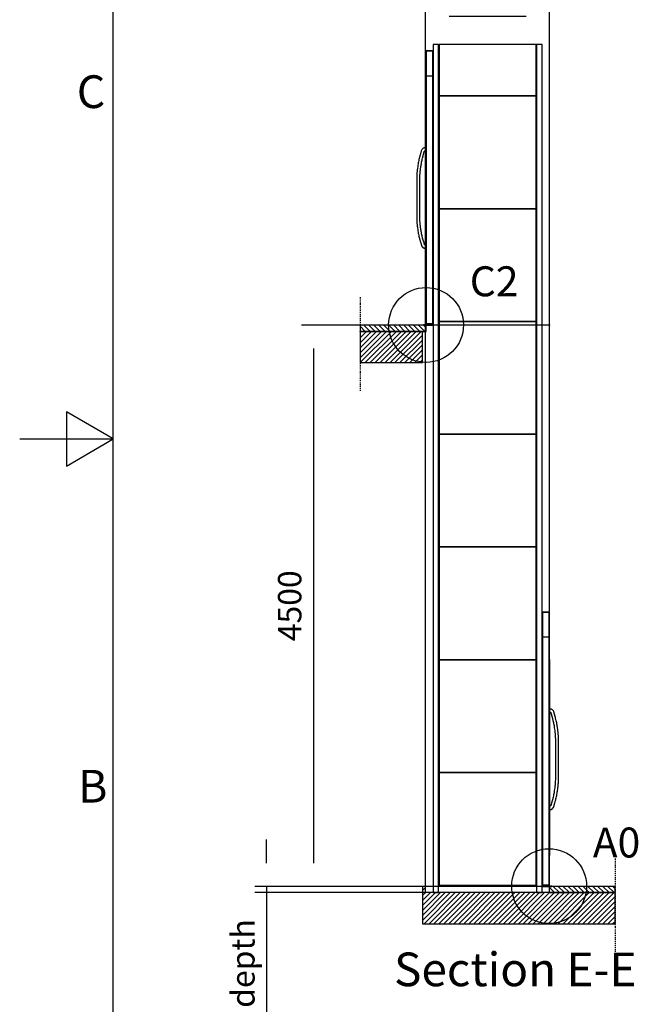
# Model space of a CAD drawing. Extents: x 5 to 1485, y 5 to 302.
# Drawn here: x 535 to 601, y 93 to 198 of the extents above; entities that cross this region are included whole.
import ezdxf

# ---------------------------------------------------------------- set-up
doc = ezdxf.new("R2010")
doc.units = 0
doc.header["$LTSCALE"] = 0.5
doc.header["$MEASUREMENT"] = 0
doc.linetypes.add('ACAD_ISO09W100', pattern=[45, 24, -3, 6, -3, 6, -3])
doc.layers.get('0').update_dxf_attribs({"linetype": 'CONTINUOUS'})
for name, color, linetype in [('4', 210, 'ACAD_ISO09W100'), ('6', 7, 'CONTINUOUS'), ('8', 3, 'CONTINUOUS'), ('9', 7, 'CONTINUOUS'), ('DETAIL CIRCLE LINES(CIBES)', 7, 'CONTINUOUS'), ('LD_DWG', 7, 'CONTINUOUS')]:
    doc.layers.add(name, color=color, linetype=linetype)
doc.styles.add('LD', font='ARIALUNI.TTF')
doc.dimstyles.new('LIFT', dxfattribs={"dimtxt": 2, "dimasz": 2.5, "dimexe": 1.25, "dimexo": 0, "dimgap": 0.5, "dimtad": 1, "dimdec": 0, "dimzin": 0, "dimdsep": 46, "dimtxsty": 'LD', "dimcen": 0, "dimdle": 3.5, "dimclrd": 1, "dimclre": 1, "dimclrt": 5, "dimadec": 0, "dimazin": 0, "dimtfac": 1, "dimtdec": 0, "dimtix": 1, "dimtmove": 1, "dimatfit": 3, "dimfxl": 1, "dimtolj": 1, "dimtzin": 0, "dimarcsym": 0})

# ---------------------------------------------------------------- blocks, each defined once
blk = doc.blocks.new('BORD_CIBES')
for p, q in [((0, 0), (0, 277)), ((0, 138.5), (-5, 141.39)), ((-5, 141.39), (-5, 135.61)), ((-10, 138.5), (0, 138.5)), ((-5, 135.61), (0, 138.5))]:
    blk.add_line(p, q)
at = {"style": 'LD'}
for s, p in [('C', (-3.9, 173.88)), ('B', (-3.76, 99.63))]:
    blk.add_text(s, height=3.5, dxfattribs=at).set_placement(p)
blk = doc.blocks.new('LD_20180907074937_00000097')
blk.add_blockref('BORD_CIBES', (0, 0))
blk = doc.blocks.new('LD_20180907074937_0000009E')
at = {"style": 'LD'}
blk.add_text('Section E-E', height=4, dxfattribs=at).set_placement((0, 0))
blk = doc.blocks.new('DOORSIDE_SECTIONSYMBOL')
at = {"layer": 'DETAIL CIRCLE LINES(CIBES)'}
blk.add_circle((0, 0), 5, dxfattribs=at)
blk = doc.blocks.new('LD_20180907074937_000000A1')
for p, q in [((-1518, 4500), (-1518, 4250)), ((-1018, 4500), (-1518, 4500)), ((-1018, 4250), (-1018, 4500)), ((-1518, 4250), (-1018, 4250)), ((-1018, 50), (-1018, 0)), ((-993, 50), (-1018, 50)), ((-1018, 0), (-1018, -250)), ((-932.6, 50), (-993, 50)), ((-993, 0), (-993, 50)), ((0, 0), (-993, 0)), ((-103.4, 50), (-889.6, 50)), ((-3.5, 50), (-60.4, 50)), ((25, 0), (0, 0)), ((525, 0), (25, 0)), ((525, -250), (525, 0)), ((-1018, -250), (0, -250)), ((0, -250), (25, -250)), ((25, -250), (525, -250))]:
    blk.add_line(p, q)
blk = doc.blocks.new('LD_20180907074937_000000A2')
for p, q in [((-389, 452), (-389, -452)), ((389, 452), (-389, 452)), ((389, -452), (389, 452)), ((-389, -452), (389, -452))]:
    blk.add_line(p, q)
blk = doc.blocks.new('LD_20180907074937_000000A3')
for p, q in [((-389, 452), (-389, -452)), ((389, 452), (-389, 452)), ((389, -452), (389, 452)), ((-389, -452), (389, -452))]:
    blk.add_line(p, q)
blk = doc.blocks.new('LD_20180907074937_000000A4')
for p, q in [((-389, 452), (-389, -452)), ((389, 452), (-389, 452)), ((389, -452), (389, 452)), ((-389, -452), (389, -452))]:
    blk.add_line(p, q)
blk = doc.blocks.new('LD_20180907074937_000000A5')
for p, q in [((-389, 452), (-389, -452)), ((389, 452), (-389, 452)), ((389, -452), (389, 452)), ((-389, -452), (389, -452))]:
    blk.add_line(p, q)
blk = doc.blocks.new('LD_20180907074937_000000A6')
for p, q in [((-389, 206), (-389, -206)), ((389, 206), (-389, 206)), ((389, -206), (389, 206)), ((-389, -206), (389, -206))]:
    blk.add_line(p, q)
blk = doc.blocks.new('LD_20180907074937_000000A7')
for p, q in [((-389, 452), (-389, -452)), ((389, 452), (-389, 452)), ((389, -452), (389, 452)), ((-389, -452), (389, -452))]:
    blk.add_line(p, q)
blk = doc.blocks.new('LD_20180907074937_000000A8')
for p, q in [((-389, 452), (-389, -452)), ((389, 452), (-389, 452)), ((389, -452), (389, 452)), ((-389, -452), (389, -452))]:
    blk.add_line(p, q)
blk = doc.blocks.new('LD_20180907074937_000000A9')
for p, q in [((-389, 452), (-389, -452)), ((389, 452), (-389, 452)), ((389, -452), (389, 452)), ((-389, -452), (389, -452))]:
    blk.add_line(p, q)
blk = doc.blocks.new('LD_20180907074937_000000AA')
for p, q in [((21.5, 6800), (-21.5, 6800)), ((-21.5, 6800), (-21.5, 0)), ((21.5, 0), (21.5, 6800)), ((-21.5, 0), (21.5, 0))]:
    blk.add_line(p, q)
blk = doc.blocks.new('LD_20180907074937_000000AC')
for p, q in [((21.5, 6800), (-21.5, 6800)), ((-21.5, 6800), (-21.5, 0)), ((21.5, 0), (21.5, 6800)), ((-21.5, 0), (21.5, 0))]:
    blk.add_line(p, q)
blk = doc.blocks.new('LD_20180907074937_000000AE')
at = {"layer": '4'}
blk.add_line((525, 225), (525, -525), dxfattribs=at)
blk = doc.blocks.new('LD_20180907074937_000000AF')
for p, q in [((0, 0), (-3.5, 0)), ((-3.5, 0), (-3.5, -50)), ((25, 0), (0, 0)), ((525, 0), (25, 0)), ((525, -50), (525, 0)), ((-3.5, -50), (0, -50)), ((0, -50), (25, -50)), ((25, -50), (525, -50))]:
    blk.add_line(p, q)
blk = doc.blocks.new('LD_20180907074937_000000B0')
for p, q in [((-50, 2198), (-56.9, 2198)), ((-53.5, 2197), (-56.9, 2197)), ((-56.9, 2197), (-50, 2197)), ((-53.5, 0), (-53.5, 2197)), ((-52, 2197), (-53.5, 2197)), ((-53.5, 2197), (-53.5, 0)), ((-52, 0), (-52, 2197)), ((-3, 2197), (-52, 2197)), ((-3, 2198), (-50, 2198)), ((-50, 2198), (-50, 2197)), ((-50, 2197), (-50, 2198)), ((-50, 2197), (-3, 2197)), ((-3, 2197), (-3, 2198)), ((0, 2197), (-3, 2197)), ((-3, 2197), (-3, 2000)), ((0, 2000), (0, 2197)), ((0, 1995.5), (-52, 1995.5)), ((-3, 2000), (0, 2000)), ((3, 2025.5), (0, 2025.5)), ((0, 2025.5), (0, 1192)), ((0, 1995.5), (0, 2000)), ((0, 1192), (0, 1995.5)), ((3, 10.5), (3, 2025.5)), ((3.1, 1818), (3, 1818)), ((3, 1818), (3, 1420.5)), ((3.1, 1420.5), (3.1, 1818)), ((3, 1420.5), (3, 1419.5)), ((13.4, 1420.3), (3, 1420.5)), ((3, 1419.5), (3, 1416.8)), ((3, 1416.8), (3, 1412.8)), ((3, 1412.8), (3, 1408)), ((3, 1408), (3, 1403.2)), ((3, 1403.2), (3, 1399.2)), ((3, 1399.2), (3, 1396.5)), ((3, 1396.5), (3, 1395.5)), ((3, 1395.5), (9.4, 1395.7)), ((3, 1395.5), (3, 640.5)), ((3.1, 640.5), (3.1, 1395.5)), ((9.4, 1395.7), (9.7, 1395.4)), ((9.7, 1395.4), (11, 1394.9)), ((11, 1394.9), (11.9, 1394.4)), ((11.9, 1394.4), (12.6, 1393.8)), ((12.6, 1393.8), (13.3, 1393.1)), ((13.3, 1393.1), (13.9, 1392.3)), ((18.3, 1418.9), (13.4, 1420.3)), ((13.9, 1392.3), (14.3, 1391.4)), ((14.3, 1391.4), (14.8, 1390)), ((14.8, 1390), (24.2, 1354.9)), ((22.1, 1417.3), (18.3, 1418.9)), ((26, 1415), (22.1, 1417.3)), ((24.2, 1354.9), (24.7, 1352.9)), ((24.7, 1352.9), (25.2, 1351)), ((25.2, 1351), (25.8, 1349)), ((25.8, 1349), (26.3, 1347)), ((29.5, 1412.2), (26, 1415)), ((26.3, 1347), (26.8, 1345.1)), ((26.8, 1345.1), (27.2, 1343.1)), ((27.2, 1343.1), (27.7, 1341.1)), ((32.6, 1408.9), (29.5, 1412.2)), ((35.2, 1405.2), (32.6, 1408.9)), ((37.3, 1401.2), (35.2, 1405.2)), ((38.7, 1397.3), (37.3, 1401.2)), ((48.3, 1361.4), (38.7, 1397.3)), ((48.9, 1359.4), (48.3, 1361.4)), ((49.4, 1357.3), (48.9, 1359.4)), ((50, 1355.2), (49.4, 1357.3)), ((50.5, 1353.2), (50, 1355.2)), ((51, 1351.1), (50.5, 1353.2)), ((51.5, 1349.1), (51, 1351.1)), ((52, 1347), (51.5, 1349.1)), ((54.8, 1335.4), (52, 1347)), ((3.2, 1304.6), (3.1, 1304.6)), ((3.1, 1304.6), (3.1, 1193.1)), ((3.2, 1193.1), (3.2, 1304.6)), ((27.7, 1341.1), (30.5, 1329.6)), ((30.5, 1329.6), (32.5, 1321.2)), ((32.5, 1321.2), (34.4, 1312.7)), ((34.4, 1312.7), (36.1, 1304.3)), ((36.1, 1304.3), (37.7, 1295.8)), ((37.7, 1295.8), (39.2, 1287.2)), ((39.2, 1287.2), (40.5, 1278.7)), ((40.5, 1278.7), (41.8, 1270.1)), ((41.8, 1270.1), (44.9, 1247.4)), ((56.9, 1326.7), (54.8, 1335.4)), ((58.8, 1317.9), (56.9, 1326.7)), ((60.6, 1309.1), (58.8, 1317.9)), ((62.3, 1300.2), (60.6, 1309.1)), ((63.8, 1291.3), (62.3, 1300.2)), ((65.3, 1282.4), (63.8, 1291.3)), ((66.5, 1273.6), (65.3, 1282.4)), ((69.6, 1250.7), (66.5, 1273.6)), ((0, 1191.5), (0, 1192)), ((0, 1192), (0, 1192)), ((0, 1192), (0, 1191.5)), ((0, 1189.9), (0, 1191.5)), ((0, 1191.5), (0, 1189.9)), ((0, 1187.7), (0, 1189.9)), ((0, 1189.9), (0, 1187.7)), ((0, 1185), (0, 1187.7)), ((0, 1187.7), (0, 1185)), ((0, 1182.3), (0, 1185)), ((0, 1185), (0, 1182.3)), ((3.2, 1193.1), (3.1, 1193.1)), ((3.1, 1193.1), (3.1, 1102)), ((3.2, 1102), (3.2, 1193.1)), ((44.9, 1247.4), (45.8, 1240.4)), ((45.8, 1240.4), (46.6, 1233.4)), ((46.6, 1233.4), (47.3, 1226.4)), ((47.3, 1226.4), (48, 1219.4)), ((48, 1219.4), (48.6, 1212.4)), ((48.6, 1212.4), (49.1, 1205.4)), ((49.1, 1205.4), (49.5, 1198.3)), ((49.5, 1198.3), (50.5, 1178.2)), ((70.6, 1243.5), (69.6, 1250.7)), ((71.4, 1236.2), (70.6, 1243.5)), ((72.2, 1228.9), (71.4, 1236.2)), ((72.9, 1221.6), (72.2, 1228.9)), ((73.5, 1214.3), (72.9, 1221.6)), ((74, 1206.9), (73.5, 1214.3)), ((74.4, 1199.7), (74, 1206.9)), ((75.5, 1178.8), (74.4, 1199.7)), ((0, 1180.1), (0, 1182.3)), ((0, 1182.3), (0, 1180.1)), ((0, 1178.5), (0, 1180.1)), ((0, 1180.1), (0, 1178.5)), ((0, 1178), (0, 1178.5)), ((0, 1178.5), (0, 1178)), ((0, 10.5), (0, 1178)), ((0, 1178), (0, 10.5)), ((0, 1178), (0, 1178)), ((50.5, 1178.2), (50.5, 857.8)), ((75.5, 857.2), (75.5, 1178.8)), ((3.2, 1102), (3.1, 1102)), ((3.1, 1102), (3.1, 1101.9)), ((3.1, 1102), (3.2, 1102)), ((3.1, 1101.9), (3.1, 940.5)), ((3.1, 1101.9), (3.2, 1101.9)), ((3.2, 1101.9), (3.2, 1102)), ((3.2, 940.5), (3.2, 1101.9)), ((3.2, 940.5), (3.1, 940.5)), ((3.1, 940.5), (3.1, 940.4)), ((3.1, 940.5), (3.2, 940.5)), ((3.1, 940.4), (3.2, 940.4)), ((3.2, 940.4), (3.2, 940.5)), ((45.8, 795.6), (44.9, 788.6)), ((46.6, 802.6), (45.8, 795.6)), ((47.3, 809.6), (46.6, 802.6)), ((48, 816.6), (47.3, 809.6)), ((48.6, 823.6), (48, 816.6)), ((49.1, 830.6), (48.6, 823.6)), ((49.5, 837.7), (49.1, 830.6)), ((50.5, 857.8), (49.5, 837.7)), ((69.6, 785.3), (70.6, 792.5)), ((70.6, 792.5), (71.4, 799.8)), ((71.4, 799.8), (72.2, 807.1)), ((72.2, 807.1), (72.9, 814.4)), ((72.9, 814.4), (73.5, 821.7)), ((73.5, 821.7), (74, 829.1)), ((74, 829.1), (74.4, 836.3)), ((74.4, 836.3), (75.5, 857.2)), ((32.5, 714.8), (30.5, 706.4)), ((34.4, 723.3), (32.5, 714.8)), ((36.1, 731.7), (34.4, 723.3)), ((37.7, 740.2), (36.1, 731.7)), ((39.2, 748.8), (37.7, 740.2)), ((40.5, 757.3), (39.2, 748.8)), ((41.8, 765.9), (40.5, 757.3)), ((44.9, 788.6), (41.8, 765.9)), ((56.9, 709.3), (58.8, 718.1)), ((58.8, 718.1), (60.6, 726.9)), ((60.6, 726.9), (62.3, 735.8)), ((62.3, 735.8), (63.8, 744.7)), ((63.8, 744.7), (65.3, 753.6)), ((65.3, 753.6), (66.5, 762.4)), ((66.5, 762.4), (69.6, 785.3)), ((7.5, 639.9), (3, 640.5)), ((3, 640.5), (3, 639.5)), ((3, 639.5), (3, 636.8)), ((3, 636.8), (3, 632.8)), ((3, 632.8), (3, 628)), ((11, 643.2), (7.5, 639.9)), ((11.8, 643.7), (11, 643.2)), ((12.3, 644.2), (11.8, 643.7)), ((12.7, 644.7), (12.3, 644.2)), ((13.1, 645.2), (12.7, 644.7)), ((13.4, 645.8), (13.1, 645.2)), ((13.7, 646.4), (13.4, 645.8)), ((14, 647.3), (13.7, 646.4)), ((21.9, 674), (14, 647.3)), ((23.1, 678), (21.9, 674)), ((24.2, 682.1), (23.1, 678)), ((25.4, 686.1), (24.2, 682.1)), ((26.5, 690.2), (25.4, 686.1)), ((27.5, 694.3), (26.5, 690.2)), ((28.6, 698.4), (27.5, 694.3)), ((29.6, 702.5), (28.6, 698.4)), ((30.5, 706.4), (29.6, 702.5)), ((32.4, 629.3), (34.1, 631.7)), ((34.1, 631.7), (35.6, 634.3)), ((35.6, 634.3), (36.9, 637.1)), ((36.9, 637.1), (37.8, 639.6)), ((37.8, 639.6), (45.9, 666.9)), ((45.9, 666.9), (47.1, 671.1)), ((47.1, 671.1), (48.3, 675.3)), ((48.3, 675.3), (49.5, 679.5)), ((49.5, 679.5), (50.6, 683.8)), ((50.6, 683.8), (51.7, 688)), ((51.7, 688), (52.8, 692.3)), ((52.8, 692.3), (53.9, 696.5)), ((53.9, 696.5), (54.8, 700.6)), ((54.8, 700.6), (56.9, 709.3)), ((3, 628), (3, 623.2)), ((3, 623.2), (3, 619.2)), ((3, 619.2), (3, 616.5)), ((3, 616.5), (3, 615.5)), ((3, 615.5), (15.2, 616.1)), ((3, 615.5), (3, 245)), ((3.1, 245), (3.1, 615.5)), ((15.2, 616.1), (26.1, 623.2)), ((26.1, 623.2), (28.2, 624.9)), ((28.2, 624.9), (30.4, 627)), ((30.4, 627), (32.4, 629.3)), ((3, 245), (3.1, 245)), ((-53, 0), (-56.9, 0)), ((-56.9, 0), (-53.5, 0)), ((-53.5, 0), (-52, 0)), ((-53, -2), (-53, 0)), ((22, 0), (-53, 0)), ((-53, 0), (-53, -2)), ((-52, 10.5), (0, 10.5)), ((-52, 0), (0, 0)), ((0, 10.5), (3, 10.5)), ((0, 0), (0, 10.5)), ((22, -2), (22, 0)), ((-56.9, -2), (-53, -2)), ((-53, -2), (22, -2))]:
    blk.add_line(p, q)
blk = doc.blocks.new('LD_20180907074937_000000B1')
at = {"layer": '4'}
blk.add_line((-525, 225), (-525, -525), dxfattribs=at)
blk = doc.blocks.new('LD_20180907074937_000000B2')
for p, q in [((-525, 0), (-525, -50)), ((-25, 0), (-525, 0)), ((0, 0), (-25, 0)), ((3.5, 0), (0, 0)), ((3.5, -50), (3.5, 0)), ((-525, -50), (-25, -50)), ((-25, -50), (0, -50)), ((0, -50), (3.5, -50))]:
    blk.add_line(p, q)
blk = doc.blocks.new('LD_20180907074937_000000B3')
for p, q in [((0, 2197), (0, 2000)), ((3, 2197), (0, 2197)), ((50, 2198), (3, 2198)), ((3, 2198), (3, 2197)), ((3, 2197), (50, 2197)), ((52, 2197), (3, 2197)), ((3, 2000), (3, 2197)), ((50, 2197), (50, 2198)), ((56.9, 2198), (50, 2198)), ((50, 2198), (50, 2197)), ((50, 2197), (56.9, 2197)), ((53.5, 2197), (52, 2197)), ((52, 2197), (52, 0)), ((53.5, 0), (53.5, 2197)), ((56.9, 2197), (53.5, 2197)), ((53.5, 2197), (53.5, 0)), ((-3, 2025.5), (-3, 10.5)), ((0, 2025.5), (-3, 2025.5)), ((0, 10.5), (0, 2025.5)), ((0, 2000), (0, 1995.5)), ((0, 2000), (3, 2000)), ((0, 1995.5), (0, 10.5)), ((52, 1995.5), (0, 1995.5)), ((-3.1, 1818), (-3.1, 245)), ((-3, 1818), (-3.1, 1818)), ((-3, 245), (-3, 1818)), ((-52, 1347), (-54.8, 1335.4)), ((-51.5, 1349.1), (-52, 1347)), ((-51, 1351.1), (-51.5, 1349.1)), ((-50.5, 1353.2), (-51, 1351.1)), ((-50, 1355.2), (-50.5, 1353.2)), ((-49.4, 1357.3), (-50, 1355.2)), ((-48.9, 1359.4), (-49.4, 1357.3)), ((-48.3, 1361.4), (-48.9, 1359.4)), ((-38.7, 1397.3), (-48.3, 1361.4)), ((-37.3, 1401.2), (-38.7, 1397.3)), ((-35.2, 1405.2), (-37.3, 1401.2)), ((-32.6, 1408.9), (-35.2, 1405.2)), ((-29.5, 1412.2), (-32.6, 1408.9)), ((-26, 1415), (-29.5, 1412.2)), ((-27.7, 1341.1), (-27.2, 1343.1)), ((-27.2, 1343.1), (-26.8, 1345.1)), ((-26.8, 1345.1), (-26.3, 1347)), ((-26.3, 1347), (-25.8, 1349)), ((-22.1, 1417.3), (-26, 1415)), ((-25.8, 1349), (-25.2, 1351)), ((-25.2, 1351), (-24.7, 1352.9)), ((-24.7, 1352.9), (-24.2, 1354.9)), ((-24.2, 1354.9), (-14.8, 1390)), ((-18.3, 1418.9), (-22.1, 1417.3)), ((-13.4, 1420.3), (-18.3, 1418.9)), ((-14.8, 1390), (-14.3, 1391.4)), ((-14.3, 1391.4), (-13.9, 1392.3)), ((-13.9, 1392.3), (-13.3, 1393.1)), ((-3.1, 1420.5), (-13.4, 1420.3)), ((-13.3, 1393.1), (-12.6, 1393.8)), ((-12.6, 1393.8), (-11.9, 1394.4)), ((-11.9, 1394.4), (-11, 1394.9)), ((-11, 1394.9), (-9.7, 1395.4)), ((-9.7, 1395.4), (-9.4, 1395.7)), ((-9.4, 1395.7), (-3.1, 1395.5)), ((-66.5, 1273.6), (-69.6, 1250.7)), ((-65.3, 1282.4), (-66.5, 1273.6)), ((-63.8, 1291.3), (-65.3, 1282.4)), ((-62.3, 1300.2), (-63.8, 1291.3)), ((-60.6, 1309.1), (-62.3, 1300.2)), ((-58.8, 1317.9), (-60.6, 1309.1)), ((-56.9, 1326.7), (-58.8, 1317.9)), ((-54.8, 1335.4), (-56.9, 1326.7)), ((-44.9, 1247.4), (-41.8, 1270.1)), ((-41.8, 1270.1), (-40.5, 1278.7)), ((-40.5, 1278.7), (-39.2, 1287.2)), ((-39.2, 1287.2), (-37.7, 1295.8)), ((-37.7, 1295.8), (-36.1, 1304.3)), ((-36.1, 1304.3), (-34.4, 1312.7)), ((-34.4, 1312.7), (-32.5, 1321.2)), ((-32.5, 1321.2), (-30.5, 1329.6)), ((-30.5, 1329.6), (-27.7, 1341.1)), ((-3.1, 1304.6), (-3.2, 1304.6)), ((-3.2, 1304.6), (-3.2, 1304.5)), ((-3.2, 1304.5), (-3.1, 1304.5)), ((-3.1, 1304.5), (-3.2, 1304.5)), ((-3.2, 1304.5), (-3.2, 1143.1)), ((-3.1, 1304.5), (-3.1, 1304.6)), ((-3.1, 1143.1), (-3.1, 1304.5)), ((-74.4, 1199.7), (-75.5, 1178.8)), ((-74, 1206.9), (-74.4, 1199.7)), ((-73.5, 1214.3), (-74, 1206.9)), ((-72.9, 1221.6), (-73.5, 1214.3)), ((-72.2, 1228.9), (-72.9, 1221.6)), ((-71.4, 1236.2), (-72.2, 1228.9)), ((-70.6, 1243.5), (-71.4, 1236.2)), ((-69.6, 1250.7), (-70.6, 1243.5)), ((-50.5, 1178.2), (-49.5, 1198.3)), ((-49.5, 1198.3), (-49.1, 1205.4)), ((-49.1, 1205.4), (-48.6, 1212.4)), ((-48.6, 1212.4), (-48, 1219.4)), ((-48, 1219.4), (-47.3, 1226.4)), ((-47.3, 1226.4), (-46.6, 1233.4)), ((-46.6, 1233.4), (-45.8, 1240.4)), ((-45.8, 1240.4), (-44.9, 1247.4)), ((-75.5, 1178.8), (-75.5, 857.2)), ((-50.5, 857.8), (-50.5, 1178.2)), ((-3.1, 1143.1), (-3.2, 1143.1)), ((-3.2, 1143.1), (-3.2, 1143)), ((-3.2, 1143), (-3.1, 1143)), ((-3.1, 1143), (-3.2, 1143)), ((-3.2, 1143), (-3.2, 1051.9)), ((-3.1, 1143), (-3.1, 1143.1)), ((-3.1, 1051.9), (-3.1, 1143)), ((-3.2, 1051.9), (-3.2, 940.4)), ((-3.2, 1051.9), (-3.1, 1051.9)), ((-3.1, 940.4), (-3.1, 1051.9)), ((-3.2, 940.4), (-3.1, 940.4)), ((-75.5, 857.2), (-74.4, 836.3)), ((-74.4, 836.3), (-74, 829.1)), ((-74, 829.1), (-73.5, 821.7)), ((-73.5, 821.7), (-72.9, 814.4)), ((-72.9, 814.4), (-72.2, 807.1)), ((-72.2, 807.1), (-71.4, 799.8)), ((-71.4, 799.8), (-70.6, 792.5)), ((-70.6, 792.5), (-69.6, 785.3)), ((-49.5, 837.7), (-50.5, 857.8)), ((-49.1, 830.6), (-49.5, 837.7)), ((-48.6, 823.6), (-49.1, 830.6)), ((-48, 816.6), (-48.6, 823.6)), ((-47.3, 809.6), (-48, 816.6)), ((-46.6, 802.6), (-47.3, 809.6)), ((-45.8, 795.6), (-46.6, 802.6)), ((-44.9, 788.6), (-45.8, 795.6)), ((-69.6, 785.3), (-66.5, 762.4)), ((-66.5, 762.4), (-65.3, 753.6)), ((-65.3, 753.6), (-63.8, 744.7)), ((-63.8, 744.7), (-62.3, 735.8)), ((-62.3, 735.8), (-60.6, 726.9)), ((-60.6, 726.9), (-58.8, 718.1)), ((-58.8, 718.1), (-56.9, 709.3)), ((-41.8, 765.9), (-44.9, 788.6)), ((-40.5, 757.3), (-41.8, 765.9)), ((-39.2, 748.8), (-40.5, 757.3)), ((-37.7, 740.2), (-39.2, 748.8)), ((-36.1, 731.7), (-37.7, 740.2)), ((-34.4, 723.3), (-36.1, 731.7)), ((-32.5, 714.8), (-34.4, 723.3)), ((-30.5, 706.4), (-32.5, 714.8)), ((-56.9, 709.3), (-54.8, 700.6)), ((-54.8, 700.6), (-53.9, 696.5)), ((-53.9, 696.5), (-52.8, 692.3)), ((-52.8, 692.3), (-51.7, 688)), ((-51.7, 688), (-50.6, 683.8)), ((-50.6, 683.8), (-49.5, 679.5)), ((-49.5, 679.5), (-48.3, 675.3)), ((-48.3, 675.3), (-47.1, 671.1)), ((-47.1, 671.1), (-45.9, 666.9)), ((-45.9, 666.9), (-37.8, 639.6)), ((-37.8, 639.6), (-36.9, 637.1)), ((-36.9, 637.1), (-35.6, 634.3)), ((-35.6, 634.3), (-34.1, 631.7)), ((-34.1, 631.7), (-32.4, 629.3)), ((-29.6, 702.5), (-30.5, 706.4)), ((-28.6, 698.4), (-29.6, 702.5)), ((-27.5, 694.3), (-28.6, 698.4)), ((-26.5, 690.2), (-27.5, 694.3)), ((-25.4, 686.1), (-26.5, 690.2)), ((-24.2, 682.1), (-25.4, 686.1)), ((-23.1, 678), (-24.2, 682.1)), ((-21.9, 674), (-23.1, 678)), ((-14, 647.3), (-21.9, 674)), ((-13.7, 646.4), (-14, 647.3)), ((-13.4, 645.8), (-13.7, 646.4)), ((-13.1, 645.2), (-13.4, 645.8)), ((-12.7, 644.7), (-13.1, 645.2)), ((-12.3, 644.2), (-12.7, 644.7)), ((-11.8, 643.7), (-12.3, 644.2)), ((-11, 643.2), (-11.8, 643.7)), ((-7.5, 639.9), (-11, 643.2)), ((-3.1, 640.5), (-7.5, 639.9)), ((-32.4, 629.3), (-30.4, 627)), ((-30.4, 627), (-28.2, 624.9)), ((-28.2, 624.9), (-26.1, 623.2)), ((-26.1, 623.2), (-15.2, 616.1)), ((-15.2, 616.1), (-3.1, 615.5)), ((-3.1, 245), (-3, 245)), ((53, 0), (-22, 0)), ((-22, 0), (-22, -2)), ((-3, 10.5), (0, 10.5)), ((0, 10.5), (52, 10.5)), ((0, 10.5), (0, 0)), ((0, 0), (52, 0)), ((52, 0), (53.5, 0)), ((53, 0), (53, -2)), ((56.9, 0), (53, 0)), ((53, -2), (53, 0)), ((53.5, 0), (56.9, 0)), ((-22, -2), (53, -2)), ((53, -2), (56.9, -2))]:
    blk.add_line(p, q)
blk = doc.blocks.new('*D531')
at = {"layer": '9', "color": 1, "transparency": 16777216}
for p, q in [((561.38, 108.17), (561.38, 110.67)), ((591.62, 105.67), (560.13, 105.67)), ((561.38, 105.67), (561.38, 105)), ((591.62, 105), (560.13, 105)), ((561.38, 105), (561.38, 76.13)), ((561.38, 102.5), (561.38, 100))]:
    blk.add_line(p, q, dxfattribs=at)
for p in [(591.61, 105.67), (591.61, 105)]:
    blk.add_point(p, dxfattribs=at)
for points in [[(561.38, 105.67), (560.96, 108.17), (561.8, 108.17), (561.38, 105.67)], [(561.38, 105), (561.8, 102.5), (560.96, 102.5), (561.38, 105)]]:
    blk.add_solid(points, dxfattribs=at)
at = {"layer": '9', "color": 5, "transparency": 16777216, "insert": (560.88, 89.06), "char_height": 2.5, "attachment_point": 8, "rotation": 90, "style": 'LD'}
blk.add_mtext('50 mm pit depth ', dxfattribs=at)
blk = doc.blocks.new('*D532')
at = {"layer": '9', "color": 1, "transparency": 16777216}
for p, q in [((591.62, 165.67), (565.13, 165.67)), ((566.38, 163.17), (566.38, 108.17)), ((591.62, 105.67), (565.13, 105.67))]:
    blk.add_line(p, q, dxfattribs=at)
for p in [(591.61, 165.67), (591.61, 105.67)]:
    blk.add_point(p, dxfattribs=at)
for points in [[(566.38, 165.67), (566.8, 163.17), (565.96, 163.17), (566.38, 165.67)], [(566.38, 105.67), (565.96, 108.17), (566.8, 108.17), (566.38, 105.67)]]:
    blk.add_solid(points, dxfattribs=at)
at = {"layer": '9', "color": 5, "transparency": 16777216, "insert": (565.88, 135.67), "char_height": 2.5, "attachment_point": 8, "rotation": 90, "style": 'LD'}
blk.add_mtext('4500', dxfattribs=at)
blk = doc.blocks.new('*D533')
at = {"layer": '9', "color": 1, "transparency": 16777216}
for p, q in [((578.38, 105), (578.38, 199.92)), ((591.62, 105), (591.62, 199.92)), ((589.12, 198.67), (580.88, 198.67))]:
    blk.add_line(p, q, dxfattribs=at)
for p in [(578.38, 105.01), (591.62, 105.01)]:
    blk.add_point(p, dxfattribs=at)
for points in [[(578.38, 198.67), (580.88, 199.08), (580.88, 198.25), (578.38, 198.67)], [(591.62, 198.67), (589.12, 198.25), (589.12, 199.08), (591.62, 198.67)]]:
    blk.add_solid(points, dxfattribs=at)
at = {"layer": '9', "color": 5, "transparency": 16777216, "insert": (585, 199.17), "char_height": 2.5, "attachment_point": 8, "style": 'LD'}
blk.add_mtext('993', dxfattribs=at)
blk = doc.blocks.new('LD_20180907074937_000000B4')
at = {"layer": '8'}
for p, q in [((-1477.1, 4500), (-1518, 4540.9)), ((-1516.9, 4500), (-1518, 4501.1)), ((-1437.3, 4500), (-1487.3, 4550)), ((-1397.6, 4500), (-1447.6, 4550)), ((-1357.8, 4500), (-1407.8, 4550)), ((-1318, 4500), (-1368, 4550)), ((-1278.2, 4500), (-1328.2, 4550)), ((-1238.5, 4500), (-1288.5, 4550)), ((-1198.7, 4500), (-1248.7, 4550)), ((-1158.9, 4500), (-1208.9, 4550)), ((-1119.1, 4500), (-1169.1, 4550)), ((-1079.4, 4500), (-1129.4, 4550)), ((-1039.6, 4500), (-1089.6, 4550)), ((-999.8, 4500), (-1049.8, 4550)), ((-989.5, 4529.5), (-1010, 4550)), ((39.8, 0), (-3.5, 43.3)), ((0, 0), (-3.5, 3.5)), ((79.5, 0), (29.5, 50)), ((119.3, 0), (69.3, 50)), ((159.1, 0), (109.1, 50)), ((198.9, 0), (148.9, 50)), ((238.6, 0), (188.6, 50)), ((278.4, 0), (228.4, 50)), ((318.2, 0), (268.2, 50)), ((358, 0), (308, 50)), ((397.7, 0), (347.7, 50)), ((437.5, 0), (387.5, 50)), ((477.3, 0), (427.3, 50)), ((517.1, 0), (467.1, 50)), ((525, 31.8), (506.8, 50))]:
    blk.add_line(p, q, dxfattribs=at)
blk = doc.blocks.new('LD_20180907074937_000000B5')
at = {"layer": '8'}
for p, q in [((-1518, 4289.1), (-1307.1, 4500)), ((-1518, 4328.9), (-1346.9, 4500)), ((-1518, 4368.7), (-1386.7, 4500)), ((-1518, 4408.4), (-1426.4, 4500)), ((-1518, 4448.2), (-1466.2, 4500)), ((-1518, 4488), (-1506, 4500)), ((-1517.3, 4250), (-1267.3, 4500)), ((-1477.6, 4250), (-1227.6, 4500)), ((-1437.8, 4250), (-1187.8, 4500)), ((-1398, 4250), (-1148, 4500)), ((-1358.2, 4250), (-1108.2, 4500)), ((-1318.5, 4250), (-1068.5, 4500)), ((-1278.7, 4250), (-1028.7, 4500)), ((-1238.9, 4250), (-1018, 4470.9)), ((-1199.1, 4250), (-1018, 4431.1)), ((-1159.4, 4250), (-1018, 4391.4)), ((-1119.6, 4250), (-1018, 4351.6)), ((-1079.8, 4250), (-1018, 4311.8)), ((-1040, 4250), (-1018, 4272)), ((-1018, 16.1), (-993, 41.1)), ((-1018, -23.6), (-993, 1.4)), ((-1018, -222.5), (-795.5, 0)), ((-1018, -63.4), (-954.6, 0)), ((-1005.7, -250), (-755.7, 0)), ((-965.9, -250), (-715.9, 0)), ((-926.2, -250), (-676.2, 0)), ((-886.4, -250), (-636.4, 0)), ((-806.8, -250), (-556.8, 0)), ((-767.1, -250), (-517.1, 0)), ((-727.3, -250), (-477.3, 0)), ((-687.5, -250), (-437.5, 0)), ((-647.7, -250), (-397.7, 0)), ((-608, -250), (-358, 0)), ((-568.2, -250), (-318.2, 0)), ((-528.4, -250), (-278.4, 0)), ((-488.6, -250), (-238.6, 0)), ((-448.9, -250), (-198.9, 0)), ((-409.1, -250), (-159.1, 0)), ((-369.3, -250), (-119.3, 0)), ((-329.5, -250), (-79.5, 0)), ((-289.8, -250), (-39.8, 0)), ((-250, -250), (0, 0)), ((-170.5, -250), (79.5, 0)), ((-130.7, -250), (119.3, 0)), ((-90.9, -250), (159.1, 0)), ((-51.1, -250), (198.9, 0)), ((-11.4, -250), (238.6, 0)), ((28.4, -250), (278.4, 0)), ((68.2, -250), (318.2, 0)), ((108, -250), (358, 0)), ((147.7, -250), (397.7, 0)), ((187.5, -250), (437.5, 0)), ((227.3, -250), (477.3, 0)), ((267.1, -250), (517.1, 0)), ((-1018, -182.7), (-835.3, 0)), ((-1018, -143), (-875, 0)), ((-1018, -103.2), (-914.8, 0)), ((-846.6, -250), (-596.6, 0)), ((-210.2, -250), (39.8, 0)), ((306.8, -250), (525, -31.8)), ((346.6, -250), (525, -71.6)), ((386.4, -250), (525, -111.4)), ((426.2, -250), (525, -151.2)), ((465.9, -250), (525, -190.9)), ((505.7, -250), (525, -230.7))]:
    blk.add_line(p, q, dxfattribs=at)

msp = doc.modelspace()

# ---------------------------------------------------------------- block references
at = {"layer": '6'}
msp.add_blockref('LD_20180907074937_00000097', (545, 15), dxfattribs=at)
for name, p, xscale, yscale, zscale in [('LD_20180907074937_000000B3', (578.427, 165.693), 0.01333333333333333, 0.01333333333333333, 0.01333333333333333), ('LD_20180907074937_000000AC', (579.472, 105), 0.01333333333333333, 0.01333333333333333, 0.01333333333333333), ('LD_20180907074937_000000A6', (585, 192.92), 0.01333333333333333, 0.01333333333333333, 0.01333333333333333), ('LD_20180907074937_000000AA', (590.528, 105), 0.01333333333333333, 0.01333333333333333, 0.01333333333333333), ('LD_20180907074937_000000A7', (585, 184.147), 0.01333333333333333, 0.01333333333333333, 0.01333333333333333), ('LD_20180907074937_000000A9', (585, 172.093), 0.01333333333333333, 0.01333333333333333, 0.01333333333333333), ('LD_20180907074937_000000B1', (578.38, 165.667), 0.01333333333333333, 0.01333333333333333, 0.01333333333333333), ('LD_20180907074937_000000B2', (578.38, 165.667), 0.01333333333333333, 0.01333333333333333, 0.01333333333333333), ('LD_20180907074937_000000B4', (591.62, 105), 0.01333333333333333, 0.01333333333333333, 0.01333333333333333), ('LD_20180907074937_000000A5', (585, 160.04), 0.01333333333333333, 0.01333333333333333, 0.01333333333333333), ('LD_20180907074937_000000A1', (591.62, 105), 0.01333333333333333, 0.01333333333333333, 0.01333333333333333), ('LD_20180907074937_000000B5', (591.62, 105), 0.01333333333333333, 0.01333333333333333, 0.01333333333333333), ('LD_20180907074937_000000A8', (585, 147.987), 0.01333333333333333, 0.01333333333333333, 0.01333333333333333), ('LD_20180907074937_000000A4', (585, 135.933), 0.01333333333333333, 0.01333333333333333, 0.01333333333333333), ('LD_20180907074937_000000B0', (591.573, 105.693), 0.01333333333333333, 0.01333333333333333, 0.01333333333333333), ('LD_20180907074937_000000A3', (585, 123.88), 0.01333333333333333, 0.01333333333333333, 0.01333333333333333), ('LD_20180907074937_000000A2', (585, 111.827), 0.01333333333333333, 0.01333333333333333, 0.01333333333333333), ('LD_20180907074937_000000AE', (591.62, 105.667), 0.01333333333333333, 0.01333333333333333, 0.01333333333333333), ('LD_20180907074937_000000AF', (591.62, 105.667), 0.01333333333333333, 0.01333333333333333, 0.01333333333333333), ('LD_20180907074937_0000009E', (575, 95), 0.9, 0.9, 0.9)]:
    msp.add_blockref(name, p, dxfattribs=dict(at, xscale=xscale, yscale=yscale, zscale=zscale))
at = {"layer": 'LD_DWG', "xscale": 0.8, "yscale": 0.8, "zscale": 0.8}
for p in [(578.427, 165.693), (591.573, 105.693)]:
    msp.add_blockref('DOORSIDE_SECTIONSYMBOL', p, dxfattribs=at)

# ---------------------------------------------------------------- texts
at = {"char_height": 3.2, "attachment_point": 4, "style": 'LD'}
for s, insert in [('\\fArial Unicode MS|b0|i0|u0;\\C256;C2', (583.093, 170.36)), ('\\fArial Unicode MS|b0|i0|u0;\\C256;A0', (596.24, 110.36))]:
    msp.add_mtext(s, dxfattribs=dict(at, insert=insert))

# ---------------------------------------------------------------- dimensions: what is measured, and where the dimension line sits
at = {"layer": '9'}
dim = msp.add_linear_dim(base=(585, 198.667), p1=(578.38, 105), p2=(591.62, 105), dimstyle='LIFT', override={"dimscale": 1, "dimtxt": 2.5, "dimlfac": 75, "dimtix": 1}, dxfattribs=at)
dim.commit()
dim.dimension.update_dxf_attribs({"geometry": '*D533', "text_midpoint": (585, 198.667)})
dim = msp.add_linear_dim(base=(566.38, 135.667), p1=(591.62, 105.667), p2=(591.62, 165.667), angle=90, dimstyle='LIFT', override={"dimscale": 1, "dimtxt": 2.5, "dimlfac": 75, "dimtix": 1}, dxfattribs=at)
dim.commit()
dim.dimension.update_dxf_attribs({"geometry": '*D532', "text_midpoint": (566.38, 135.667)})
dim = msp.add_linear_dim(base=(561.38, 105.333), p1=(591.62, 105), p2=(591.62, 105.667), angle=90, text='<> mm pit depth ', dimstyle='LIFT', override={"dimscale": 1, "dimtxt": 2.5, "dimjust": 1, "dimlfac": 75, "dimtix": 0}, dxfattribs=at)
dim.commit()
dim.dimension.update_dxf_attribs({"geometry": '*D531', "text_midpoint": (561.38, 105.333)})

doc.saveas('drawing.dxf')
